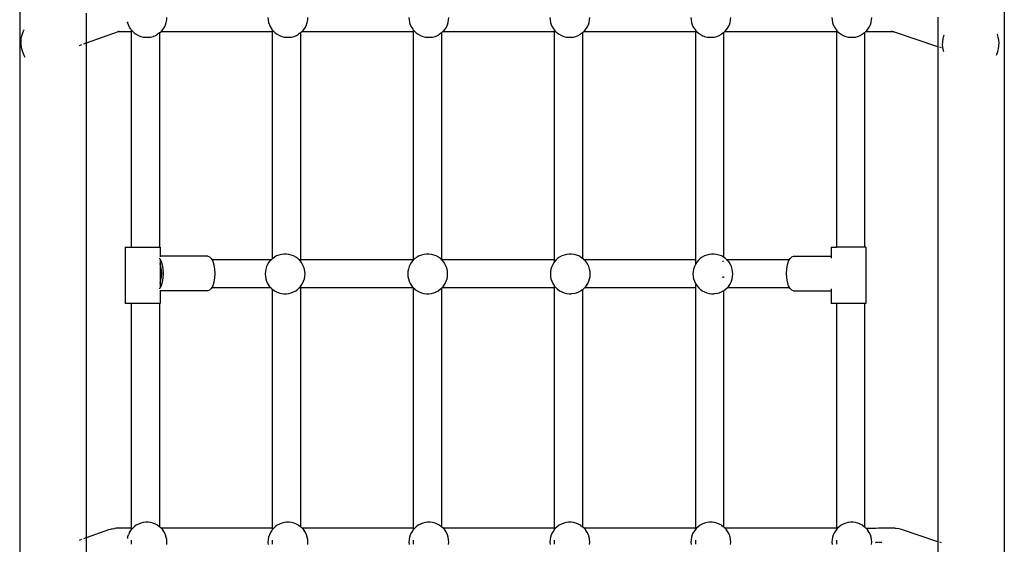
# Model space of a CAD drawing. Units: millimetres. Extents: x -5689 to 4724, y -5313 to 5850.
# Drawn here: x -404 to 224, y 1994 to 2329 of the extents above; entities that cross this region are included whole.
import ezdxf

# ---------------------------------------------------------------- set-up
doc = ezdxf.new("R2010")
doc.units = ezdxf.units.MM

msp = doc.modelspace()

# ---------------------------------------------------------------- linework, layer by layer
for p, q in [((-404.31, 2979.11), (-404.31, 1061.07)), ((224.02, 2978.99), (224.06, 1061.07)), ((-361.94, 2332.78), (-361.94, 2313.67)), ((-335.5, 2327.33), (-335.43, 2326.97)), ((-334.93, 2325.45), (-335.43, 2326.97)), ((-334.25, 2324), (-334.93, 2325.45)), ((-311.96, 2324), (-311.28, 2325.45)), ((-311.28, 2325.45), (-310.78, 2326.97)), ((-310.78, 2326.97), (-310.48, 2328.54)), ((-310.48, 2328.54), (-310.38, 2330.13)), ((-245.86, 2330.13), (-245.76, 2328.54)), ((-245.76, 2328.54), (-245.46, 2326.97)), ((-245.46, 2326.97), (-244.97, 2325.45)), ((-244.97, 2325.45), (-244.29, 2324)), ((-221.99, 2324), (-221.31, 2325.45)), ((-221.31, 2325.45), (-220.82, 2326.97)), ((-220.82, 2326.97), (-220.52, 2328.54)), ((-220.52, 2328.54), (-220.42, 2330.13)), ((-155.9, 2330.13), (-155.8, 2328.54)), ((-155.8, 2328.54), (-155.5, 2326.97)), ((-155.5, 2326.97), (-155.01, 2325.45)), ((-155.01, 2325.45), (-154.33, 2324)), ((-132.03, 2324), (-131.35, 2325.45)), ((-131.35, 2325.45), (-130.85, 2326.97)), ((-130.85, 2326.97), (-130.56, 2328.54)), ((-130.56, 2328.54), (-130.45, 2330.13)), ((-65.94, 2330.13), (-65.84, 2328.54)), ((-65.84, 2328.54), (-65.54, 2326.97)), ((-65.54, 2326.97), (-65.04, 2325.45)), ((-65.04, 2325.45), (-64.36, 2324)), ((-42.07, 2324), (-41.38, 2325.45)), ((-41.38, 2325.45), (-40.89, 2326.97)), ((-40.89, 2326.97), (-40.59, 2328.54)), ((-40.59, 2328.54), (-40.49, 2330.13)), ((24.03, 2330.13), (24.13, 2328.54)), ((24.13, 2328.54), (24.43, 2326.97)), ((24.43, 2326.97), (24.92, 2325.45)), ((24.92, 2325.45), (25.6, 2324)), ((47.9, 2324), (48.58, 2325.45)), ((48.58, 2325.45), (49.07, 2326.97)), ((49.07, 2326.97), (49.37, 2328.54)), ((49.37, 2328.54), (49.47, 2330.13)), ((114.03, 2330.13), (114.13, 2328.54)), ((114.13, 2328.54), (114.43, 2326.97)), ((114.43, 2326.97), (114.92, 2325.45)), ((114.92, 2325.45), (115.6, 2324)), ((137.9, 2324), (138.58, 2325.45)), ((138.58, 2325.45), (139.07, 2326.97)), ((139.07, 2326.97), (139.37, 2328.54)), ((139.37, 2328.54), (139.47, 2330.13)), ((181.69, 2330.39), (181.69, 2311.46)), ((-402.93, 2318.49), (-402.38, 2320.28)), ((-402.38, 2320.28), (-401.65, 2321.99)), ((-401.65, 2321.99), (-401.6, 2322.09)), ((-401.6, 2322.09), (-401.56, 2322.17)), ((-341.57, 2321), (-361.94, 2313.67)), ((-340.76, 2321.3), (-341.57, 2321)), ((-341.27, 2321.02), (-341.57, 2321)), ((-340.99, 2320.99), (-341.27, 2321.02)), ((-339.87, 2321), (-340.99, 2320.99)), ((-338.6, 2321.01), (-339.87, 2321)), ((-337.22, 2321.01), (-338.6, 2321.01)), ((-335.73, 2321), (-337.22, 2321.01)), ((-334.17, 2320.99), (-335.73, 2321)), ((-333.4, 2322.65), (-334.25, 2324)), ((-333.12, 2320.98), (-334.17, 2320.99)), ((-333.4, 2322.65), (-333.12, 2322.32)), ((-333.12, 2322.32), (-333.12, 2320.98)), ((-332.38, 2321.42), (-333.12, 2322.32)), ((-333.12, 2320.98), (-333.12, 2183.46)), ((-332.91, 2320.98), (-333.12, 2320.98)), ((-332.38, 2321.42), (-331.21, 2320.33)), ((-331.21, 2320.33), (-329.92, 2319.39)), ((-329.92, 2319.39), (-328.52, 2318.62)), ((-317.69, 2318.62), (-316.29, 2319.39)), ((-315.13, 2320.23), (-316.29, 2319.39)), ((-315.13, 2320.23), (-314.99, 2320.33)), ((-315.13, 2320.23), (-315.13, 2183.46)), ((-314.99, 2320.33), (-314.32, 2320.96)), ((-314.32, 2320.96), (-313.83, 2321.42)), ((-243.12, 2320.95), (-314.32, 2320.96)), ((-313.83, 2321.42), (-312.81, 2322.65)), ((-312.81, 2322.65), (-311.96, 2324)), ((-244.29, 2324), (-243.43, 2322.65)), ((-243.43, 2322.65), (-243.12, 2322.27)), ((-243.12, 2322.27), (-242.42, 2321.42)), ((-243.12, 2322.27), (-243.12, 2320.95)), ((-242.91, 2320.95), (-243.12, 2320.95)), ((-243.12, 2320.95), (-243.12, 2176.05)), ((-242.42, 2321.42), (-241.25, 2320.33)), ((-241.25, 2320.33), (-239.96, 2319.39)), ((-239.96, 2319.39), (-238.56, 2318.62)), ((-227.72, 2318.62), (-226.32, 2319.39)), ((-225.13, 2320.26), (-226.32, 2319.39)), ((-225.13, 2320.26), (-225.03, 2320.33)), ((-225.13, 2320.26), (-225.13, 2175.62)), ((-225.03, 2320.33), (-224.37, 2320.95)), ((-224.37, 2320.95), (-223.87, 2321.42)), ((-153.12, 2320.95), (-224.37, 2320.95)), ((-223.87, 2321.42), (-222.85, 2322.65)), ((-222.85, 2322.65), (-221.99, 2324)), ((-154.33, 2324), (-153.47, 2322.65)), ((-153.47, 2322.65), (-153.12, 2322.23)), ((-153.12, 2322.23), (-152.45, 2321.42)), ((-153.12, 2322.23), (-153.12, 2320.95)), ((-152.91, 2320.95), (-153.12, 2320.95)), ((-153.12, 2320.95), (-153.12, 2175.61)), ((-152.45, 2321.42), (-151.29, 2320.33)), ((-151.29, 2320.33), (-149.99, 2319.39)), ((-149.99, 2319.39), (-148.59, 2318.62)), ((-137.76, 2318.62), (-136.36, 2319.39)), ((-135.13, 2320.28), (-136.36, 2319.39)), ((-135.13, 2320.28), (-135.07, 2320.33)), ((-135.13, 2320.28), (-135.13, 2175.61)), ((-135.07, 2320.33), (-134.41, 2320.94)), ((-133.9, 2321.42), (-134.41, 2320.94)), ((-63.12, 2320.94), (-134.41, 2320.94)), ((-133.9, 2321.42), (-132.88, 2322.65)), ((-132.88, 2322.65), (-132.03, 2324)), ((-64.36, 2324), (-63.51, 2322.65)), ((-63.51, 2322.65), (-63.12, 2322.18)), ((-63.12, 2322.18), (-62.49, 2321.42)), ((-63.12, 2322.18), (-63.12, 2320.94)), ((-62.91, 2320.94), (-63.12, 2320.94)), ((-63.12, 2320.94), (-63.12, 2175.6)), ((-62.49, 2321.42), (-61.32, 2320.33)), ((-61.32, 2320.33), (-60.03, 2319.39)), ((-60.03, 2319.39), (-58.63, 2318.62)), ((-47.8, 2318.62), (-46.4, 2319.39)), ((-45.13, 2320.31), (-46.4, 2319.39)), ((-45.13, 2320.31), (-45.1, 2320.33)), ((-45.13, 2320.31), (-45.13, 2176.37)), ((-45.1, 2320.33), (-44.45, 2320.94)), ((-44.45, 2320.94), (-43.94, 2321.42)), ((26.88, 2320.93), (-44.45, 2320.94)), ((-43.94, 2321.42), (-42.92, 2322.65)), ((-42.92, 2322.65), (-42.07, 2324)), ((25.6, 2324), (26.46, 2322.65)), ((26.46, 2322.65), (26.88, 2322.14)), ((26.88, 2322.14), (27.47, 2321.42)), ((26.88, 2322.14), (26.88, 2320.93)), ((27.09, 2320.93), (26.88, 2320.93)), ((26.88, 2320.93), (26.88, 2175.6)), ((27.47, 2321.42), (28.64, 2320.33)), ((28.64, 2320.33), (29.93, 2319.39)), ((29.93, 2319.39), (31.33, 2318.62)), ((42.17, 2318.62), (43.57, 2319.39)), ((44.86, 2320.33), (43.57, 2319.39)), ((44.86, 2320.33), (45.5, 2320.93)), ((44.86, 2320.33), (44.87, 2177.09)), ((45.5, 2320.93), (46.02, 2321.42)), ((116.88, 2320.93), (45.5, 2320.93)), ((46.02, 2321.42), (47.04, 2322.65)), ((47.04, 2322.65), (47.9, 2324)), ((115.6, 2324), (116.46, 2322.65)), ((116.46, 2322.65), (116.88, 2322.14)), ((116.88, 2322.14), (116.88, 2320.93)), ((116.88, 2322.14), (117.47, 2321.42)), ((116.88, 2320.93), (116.88, 2183.46)), ((117.09, 2320.93), (116.88, 2320.93)), ((117.47, 2321.42), (118.64, 2320.33)), ((118.64, 2320.33), (119.93, 2319.39)), ((119.93, 2319.39), (121.33, 2318.62)), ((132.17, 2318.62), (133.57, 2319.39)), ((134.77, 2320.26), (133.57, 2319.39)), ((134.77, 2320.26), (134.87, 2320.34)), ((134.87, 2320.34), (135.5, 2320.93)), ((134.87, 2320.34), (134.87, 2183.46)), ((136.02, 2321.42), (135.5, 2320.93)), ((142.24, 2320.93), (135.5, 2320.93)), ((136.02, 2321.42), (137.04, 2322.65)), ((137.04, 2322.65), (137.9, 2324)), ((143.94, 2320.95), (142.24, 2320.93)), ((145.55, 2320.97), (143.94, 2320.95)), ((147.1, 2320.98), (145.55, 2320.97)), ((148.59, 2320.99), (147.1, 2320.98)), ((149.97, 2320.99), (148.59, 2320.99)), ((151.23, 2320.99), (149.97, 2320.99)), ((152.35, 2320.98), (151.23, 2320.99)), ((152.14, 2321.29), (153.49, 2320.98)), ((153.06, 2320.98), (152.14, 2321.29)), ((152.64, 2321.01), (152.35, 2320.98)), ((153.06, 2320.98), (152.64, 2321.01)), ((153.11, 2320.97), (153.06, 2320.98)), ((153.17, 2320.99), (153.11, 2320.97)), ((153.31, 2320.96), (153.17, 2320.99)), ((153.49, 2320.98), (153.31, 2320.96)), ((181.69, 2311.46), (153.31, 2320.96)), ((153.52, 2320.96), (153.49, 2320.98)), ((153.58, 2320.95), (153.52, 2320.96)), ((185.41, 2318.29), (185.7, 2319.12)), ((219.59, 2319.45), (219.6, 2319.42)), ((219.64, 2319.33), (219.6, 2319.42)), ((220.18, 2317.54), (219.64, 2319.33)), ((-403.45, 2314.8), (-403.29, 2316.66)), ((-403.43, 2312.93), (-403.45, 2314.8)), ((-403.2, 2311.07), (-403.43, 2312.93)), ((-403.29, 2316.66), (-402.93, 2318.49)), ((-364.91, 2312.6), (-366.41, 2312.06)), ((-361.94, 2313.67), (-363.69, 2313.04)), ((-361.94, 2313.67), (-361.94, 1997.78)), ((-328.52, 2318.62), (-327.04, 2318.03)), ((-327.04, 2318.03), (-325.49, 2317.63)), ((-325.49, 2317.63), (-323.9, 2317.43)), ((-323.9, 2317.43), (-322.31, 2317.43)), ((-322.31, 2317.43), (-320.72, 2317.63)), ((-320.72, 2317.63), (-319.17, 2318.03)), ((-319.17, 2318.03), (-317.69, 2318.62)), ((-238.56, 2318.62), (-237.07, 2318.03)), ((-237.07, 2318.03), (-235.52, 2317.63)), ((-235.52, 2317.63), (-233.94, 2317.43)), ((-233.94, 2317.43), (-232.34, 2317.43)), ((-232.34, 2317.43), (-230.76, 2317.63)), ((-230.76, 2317.63), (-229.21, 2318.03)), ((-229.21, 2318.03), (-227.72, 2318.62)), ((-148.59, 2318.62), (-147.11, 2318.03)), ((-147.11, 2318.03), (-145.56, 2317.63)), ((-145.56, 2317.63), (-143.98, 2317.43)), ((-143.98, 2317.43), (-142.38, 2317.43)), ((-142.38, 2317.43), (-140.79, 2317.63)), ((-140.79, 2317.63), (-139.25, 2318.03)), ((-139.25, 2318.03), (-137.76, 2318.62)), ((-58.63, 2318.62), (-57.15, 2318.03)), ((-57.15, 2318.03), (-55.6, 2317.63)), ((-55.6, 2317.63), (-54.01, 2317.43)), ((-54.01, 2317.43), (-52.42, 2317.43)), ((-52.42, 2317.43), (-50.83, 2317.63)), ((-50.83, 2317.63), (-49.28, 2318.03)), ((-49.28, 2318.03), (-47.8, 2318.62)), ((31.33, 2318.62), (32.82, 2318.03)), ((32.82, 2318.03), (34.37, 2317.63)), ((34.37, 2317.63), (35.95, 2317.43)), ((35.95, 2317.43), (37.55, 2317.43)), ((37.55, 2317.43), (39.13, 2317.63)), ((39.13, 2317.63), (40.68, 2318.03)), ((40.68, 2318.03), (42.17, 2318.62)), ((121.33, 2318.62), (122.82, 2318.03)), ((122.82, 2318.03), (124.36, 2317.63)), ((124.36, 2317.63), (125.95, 2317.43)), ((125.95, 2317.43), (127.55, 2317.43)), ((127.55, 2317.43), (129.13, 2317.63)), ((129.13, 2317.63), (130.68, 2318.03)), ((130.68, 2318.03), (132.17, 2318.62)), ((184.72, 2312.71), (184.76, 2314.59)), ((184.88, 2310.84), (184.72, 2312.71)), ((184.76, 2314.59), (184.99, 2316.45)), ((184.99, 2316.45), (185.41, 2318.29)), ((220.53, 2315.71), (220.18, 2317.54)), ((220.69, 2313.85), (220.53, 2315.71)), ((220.65, 2311.98), (220.69, 2313.85)), ((-402.79, 2309.25), (-403.2, 2311.07)), ((-402.18, 2307.48), (-402.79, 2309.25)), ((-401.4, 2305.78), (-402.18, 2307.48)), ((182.17, 2311.3), (181.69, 2311.46)), ((181.69, 2311.46), (181.69, 1995.39)), ((183.96, 2310.71), (182.91, 2311.06)), ((185.23, 2309), (184.88, 2310.84)), ((185.31, 2308.71), (185.23, 2309)), ((185.46, 2308.24), (185.31, 2308.71)), ((219.15, 2306.03), (219.39, 2306.54)), ((219.39, 2306.54), (220, 2308.3)), ((220, 2308.3), (220.42, 2310.12)), ((220.42, 2310.12), (220.65, 2311.98)), ((-400.73, 2304.65), (-401.4, 2305.78)), ((-336.96, 2183.46), (-336.96, 2147.46)), ((-336.96, 2183.46), (-333.12, 2183.46)), ((-333.12, 2183.46), (-315.13, 2183.46)), ((-315.13, 2183.46), (-314.76, 2183.46)), ((-314.76, 2183.46), (-314.76, 2177.73)), ((113.54, 2183.46), (113.54, 2177.73)), ((113.54, 2183.46), (116.88, 2183.46)), ((134.87, 2183.46), (116.88, 2183.46)), ((135.74, 2183.46), (134.87, 2183.46)), ((135.74, 2183.46), (135.74, 2147.46)), ((-315.09, 2176.33), (-315.01, 2176.24)), ((-315.01, 2176.24), (-314.76, 2175.77)), ((-284.24, 2177.73), (-314.76, 2177.73)), ((-314.76, 2177.73), (-314.76, 2177.24)), ((-314.76, 2175.77), (-314.76, 2174.94)), ((-314.76, 2175.77), (-314.33, 2174.94)), ((-314.76, 2174.94), (-314.33, 2174.94)), ((-314.76, 2174.94), (-314.76, 2172.12)), ((-314.33, 2174.94), (-314.09, 2174.48)), ((-314.09, 2174.48), (-313.38, 2172.18)), ((-284.24, 2177.73), (-283.09, 2177.35)), ((-283.09, 2177.35), (-282.02, 2176.24)), ((-282.02, 2176.24), (-281.69, 2175.62)), ((-281.69, 2175.62), (-243.59, 2175.62)), ((-281.69, 2175.62), (-281.1, 2174.48)), ((-281.1, 2174.48), (-280.39, 2172.18)), ((-244.19, 2175.05), (-245.21, 2173.82)), ((-244.19, 2175.05), (-243.59, 2175.62)), ((-243.59, 2175.62), (-243.12, 2176.05)), ((-243.03, 2176.14), (-243.12, 2176.05)), ((-243.03, 2176.14), (-241.74, 2177.08)), ((-240.34, 2177.85), (-241.74, 2177.08)), ((-238.85, 2178.44), (-240.34, 2177.85)), ((-237.3, 2178.83), (-238.85, 2178.44)), ((-235.72, 2179.03), (-237.3, 2178.83)), ((-234.12, 2179.03), (-235.72, 2179.03)), ((-232.54, 2178.83), (-234.12, 2179.03)), ((-230.99, 2178.44), (-232.54, 2178.83)), ((-229.5, 2177.85), (-230.99, 2178.44)), ((-228.1, 2177.08), (-229.5, 2177.85)), ((-226.81, 2176.14), (-228.1, 2177.08)), ((-225.64, 2175.05), (-226.81, 2176.14)), ((-225.86, 2175.62), (-225.48, 2175.62)), ((-225.13, 2174.42), (-225.64, 2175.05)), ((-225.23, 2175.62), (-225.13, 2175.62)), ((-225.13, 2175.62), (-225.13, 2174.42)), ((-225.13, 2175.62), (-153.12, 2175.61)), ((-224.63, 2173.82), (-225.13, 2174.42)), ((-153.19, 2175.05), (-154.21, 2173.82)), ((-153.12, 2175.12), (-153.19, 2175.05)), ((-152.03, 2176.14), (-153.12, 2175.12)), ((-153.12, 2175.61), (-153.12, 2175.12)), ((-153.12, 2175.61), (-152.91, 2175.61)), ((-150.74, 2177.08), (-152.03, 2176.14)), ((-149.34, 2177.85), (-150.74, 2177.08)), ((-147.85, 2178.44), (-149.34, 2177.85)), ((-146.3, 2178.83), (-147.85, 2178.44)), ((-144.72, 2179.03), (-146.3, 2178.83)), ((-143.12, 2179.03), (-144.72, 2179.03)), ((-141.54, 2178.83), (-143.12, 2179.03)), ((-139.99, 2178.44), (-141.54, 2178.83)), ((-138.5, 2177.85), (-139.99, 2178.44)), ((-137.1, 2177.08), (-138.5, 2177.85)), ((-135.81, 2176.14), (-137.1, 2177.08)), ((-135.48, 2175.83), (-135.81, 2176.14)), ((-135.23, 2175.61), (-135.48, 2175.83)), ((-135.15, 2175.53), (-135.23, 2175.61)), ((-135.23, 2175.61), (-135.13, 2175.61)), ((-135.13, 2175.5), (-135.15, 2175.53)), ((-135.13, 2175.61), (-135.13, 2175.5)), ((-135.13, 2175.61), (-63.12, 2175.6)), ((-134.64, 2175.05), (-135.13, 2175.5)), ((-133.63, 2173.82), (-134.64, 2175.05)), ((-63.12, 2175.6), (-63.12, 2173.93)), ((-63.12, 2175.6), (-62.91, 2175.6)), ((-62.19, 2175.05), (-63.12, 2173.93)), ((-61.03, 2176.14), (-62.19, 2175.05)), ((-59.74, 2177.08), (-61.03, 2176.14)), ((-58.34, 2177.85), (-59.74, 2177.08)), ((-56.85, 2178.44), (-58.34, 2177.85)), ((-55.3, 2178.83), (-56.85, 2178.44)), ((-53.72, 2179.03), (-55.3, 2178.83)), ((-52.12, 2179.03), (-53.72, 2179.03)), ((-50.54, 2178.83), (-52.12, 2179.03)), ((-48.99, 2178.44), (-50.54, 2178.83)), ((-47.5, 2177.85), (-48.99, 2178.44)), ((-46.1, 2177.08), (-47.5, 2177.85)), ((-46.1, 2177.08), (-45.13, 2176.37)), ((-44.81, 2176.14), (-45.13, 2176.37)), ((-44.24, 2175.6), (-44.81, 2176.14)), ((-44.24, 2175.6), (26.88, 2175.6)), ((-44.24, 2175.6), (-43.64, 2175.05)), ((-42.63, 2173.82), (-43.64, 2175.05)), ((26.88, 2175.6), (27.09, 2175.6)), ((26.88, 2175.6), (26.88, 2172.36)), ((28.81, 2175.05), (27.79, 2173.82)), ((29.97, 2176.14), (28.81, 2175.05)), ((31.26, 2177.08), (29.97, 2176.14)), ((32.66, 2177.85), (31.26, 2177.08)), ((34.15, 2178.44), (32.66, 2177.85)), ((35.7, 2178.83), (34.15, 2178.44)), ((37.28, 2179.03), (35.7, 2178.83)), ((38.88, 2179.03), (37.28, 2179.03)), ((40.46, 2178.83), (38.88, 2179.03)), ((42.01, 2178.44), (40.46, 2178.83)), ((43.5, 2177.85), (42.01, 2178.44)), ((44.87, 2177.09), (43.5, 2177.85)), ((44.51, 2174.71), (44.51, 2174.14)), ((44.9, 2177.08), (44.87, 2177.09)), ((46.19, 2176.14), (44.9, 2177.08)), ((46.77, 2175.59), (46.19, 2176.14)), ((46.77, 2175.59), (87.01, 2175.59)), ((46.77, 2175.59), (47.36, 2175.05)), ((48.37, 2173.82), (47.36, 2175.05)), ((85.72, 2172.18), (86.43, 2174.48)), ((86.43, 2174.48), (87.01, 2175.59)), ((87.01, 2175.59), (87.35, 2176.24)), ((87.35, 2176.24), (88.42, 2177.35)), ((88.42, 2177.35), (89.57, 2177.73)), ((89.57, 2177.73), (113.54, 2177.73)), ((113.54, 2177.73), (113.54, 2176.41)), ((-315.09, 2172.92), (-314.88, 2172.51)), ((-314.88, 2172.51), (-314.76, 2172.12)), ((-314.76, 2172.12), (-314.35, 2170.78)), ((-314.76, 2172.12), (-314.76, 2161.14)), ((-314.35, 2170.78), (-314.02, 2168.78)), ((-314.02, 2168.78), (-313.9, 2166.63)), ((-313.38, 2172.18), (-312.94, 2169.5)), ((-312.94, 2169.5), (-312.79, 2166.63)), ((-280.39, 2172.18), (-279.95, 2169.5)), ((-279.95, 2169.5), (-279.8, 2166.63)), ((-247.54, 2167.93), (-247.64, 2166.34)), ((-247.24, 2169.5), (-247.54, 2167.93)), ((-246.75, 2171.02), (-247.24, 2169.5)), ((-246.07, 2172.47), (-246.75, 2171.02)), ((-245.21, 2173.82), (-246.07, 2172.47)), ((-223.77, 2172.47), (-224.63, 2173.82)), ((-223.09, 2171.02), (-223.77, 2172.47)), ((-222.6, 2169.5), (-223.09, 2171.02)), ((-222.3, 2167.93), (-222.6, 2169.5)), ((-222.2, 2166.34), (-222.3, 2167.93)), ((-156.54, 2167.93), (-156.64, 2166.34)), ((-156.24, 2169.5), (-156.54, 2167.93)), ((-155.75, 2171.02), (-156.24, 2169.5)), ((-155.07, 2172.47), (-155.75, 2171.02)), ((-154.21, 2173.82), (-155.07, 2172.47)), ((-132.77, 2172.47), (-133.63, 2173.82)), ((-132.09, 2171.02), (-132.77, 2172.47)), ((-131.6, 2169.5), (-132.09, 2171.02)), ((-131.3, 2167.93), (-131.6, 2169.5)), ((-131.2, 2166.34), (-131.3, 2167.93)), ((-65.54, 2167.93), (-65.64, 2166.34)), ((-65.24, 2169.5), (-65.54, 2167.93)), ((-64.75, 2171.02), (-65.24, 2169.5)), ((-64.07, 2172.47), (-64.75, 2171.02)), ((-63.21, 2173.82), (-64.07, 2172.47)), ((-63.12, 2173.93), (-63.21, 2173.82)), ((-41.77, 2172.47), (-42.63, 2173.82)), ((-41.09, 2171.02), (-41.77, 2172.47)), ((-40.6, 2169.5), (-41.09, 2171.02)), ((-40.3, 2167.93), (-40.6, 2169.5)), ((-40.2, 2166.34), (-40.3, 2167.93)), ((25.46, 2167.93), (25.36, 2166.34)), ((25.76, 2169.5), (25.46, 2167.93)), ((26.25, 2171.02), (25.76, 2169.5)), ((26.88, 2172.36), (26.25, 2171.02)), ((26.93, 2172.47), (26.88, 2172.36)), ((27.79, 2173.82), (26.93, 2172.47)), ((49.23, 2172.47), (48.37, 2173.82)), ((49.91, 2171.02), (49.23, 2172.47)), ((50.4, 2169.5), (49.91, 2171.02)), ((50.7, 2167.93), (50.4, 2169.5)), ((50.8, 2166.34), (50.7, 2167.93)), ((85.13, 2166.63), (85.28, 2169.5)), ((85.28, 2169.5), (85.72, 2172.18)), ((-314.35, 2162.47), (-314.76, 2161.14)), ((-314.02, 2164.48), (-314.35, 2162.47)), ((-313.9, 2166.63), (-314.02, 2164.48)), ((-312.94, 2163.76), (-313.38, 2161.08)), ((-312.79, 2166.63), (-312.94, 2163.76)), ((-279.95, 2163.76), (-280.39, 2161.08)), ((-279.8, 2166.63), (-279.95, 2163.76)), ((-247.64, 2166.34), (-247.54, 2164.74)), ((-247.54, 2164.74), (-247.24, 2163.17)), ((-247.24, 2163.17), (-246.75, 2161.65)), ((-246.75, 2161.65), (-246.07, 2160.21)), ((-223.77, 2160.21), (-223.09, 2161.65)), ((-223.09, 2161.65), (-222.6, 2163.17)), ((-222.6, 2163.17), (-222.3, 2164.74)), ((-222.3, 2164.74), (-222.2, 2166.34)), ((-156.64, 2166.34), (-156.54, 2164.74)), ((-156.54, 2164.74), (-156.24, 2163.17)), ((-156.24, 2163.17), (-155.75, 2161.65)), ((-155.75, 2161.65), (-155.07, 2160.21)), ((-132.77, 2160.21), (-132.09, 2161.65)), ((-132.09, 2161.65), (-131.6, 2163.17)), ((-131.6, 2163.17), (-131.3, 2164.74)), ((-131.3, 2164.74), (-131.2, 2166.34)), ((-65.64, 2166.34), (-65.54, 2164.74)), ((-65.54, 2164.74), (-65.24, 2163.17)), ((-65.24, 2163.17), (-64.75, 2161.65)), ((-64.75, 2161.65), (-64.07, 2160.21)), ((-41.77, 2160.21), (-41.09, 2161.65)), ((-41.09, 2161.65), (-40.6, 2163.17)), ((-40.6, 2163.17), (-40.3, 2164.74)), ((-40.3, 2164.74), (-40.2, 2166.34)), ((25.36, 2166.34), (25.46, 2164.74)), ((25.46, 2164.74), (25.76, 2163.17)), ((25.76, 2163.17), (26.25, 2161.65)), ((26.25, 2161.65), (26.88, 2160.32)), ((44.51, 2164.69), (44.51, 2163.79)), ((44.87, 2164.59), (44.87, 2164.17)), ((49.23, 2160.21), (49.91, 2161.65)), ((49.91, 2161.65), (50.4, 2163.17)), ((50.4, 2163.17), (50.7, 2164.74)), ((50.7, 2164.74), (50.8, 2166.34)), ((85.28, 2163.76), (85.13, 2166.63)), ((85.72, 2161.08), (85.28, 2163.76)), ((-314.88, 2160.75), (-315.09, 2160.34)), ((-315.01, 2157.01), (-315.09, 2156.93)), ((-314.76, 2157.49), (-315.01, 2157.01)), ((-314.76, 2161.14), (-314.88, 2160.75)), ((-314.76, 2161.14), (-314.76, 2158.32)), ((-314.76, 2158.32), (-314.33, 2158.32)), ((-314.76, 2158.32), (-314.76, 2157.49)), ((-314.33, 2158.32), (-314.76, 2157.49)), ((-314.76, 2156.02), (-314.76, 2155.53)), ((-284.24, 2155.53), (-314.76, 2155.53)), ((-314.76, 2155.53), (-314.76, 2147.46)), ((-314.09, 2158.78), (-314.33, 2158.32)), ((-313.38, 2161.08), (-314.09, 2158.78)), ((-283.09, 2155.9), (-284.24, 2155.53)), ((-282.02, 2157.01), (-283.09, 2155.9)), ((-281.69, 2157.64), (-282.02, 2157.01)), ((-281.1, 2158.78), (-281.69, 2157.64)), ((-281.69, 2157.64), (-244.2, 2157.64)), ((-280.39, 2161.08), (-281.1, 2158.78)), ((-246.07, 2160.21), (-245.21, 2158.86)), ((-244.2, 2157.64), (-245.21, 2158.86)), ((-244.2, 2157.64), (-243.92, 2157.37)), ((-243.12, 2156.62), (-243.92, 2157.37)), ((-243.12, 2156.62), (-243.03, 2156.53)), ((-243.12, 2156.62), (-243.12, 2003.93)), ((-243.03, 2156.53), (-241.74, 2155.6)), ((-241.74, 2155.6), (-240.34, 2154.83)), ((-229.5, 2154.83), (-228.1, 2155.6)), ((-228.1, 2155.6), (-226.81, 2156.53)), ((-226.81, 2156.53), (-225.86, 2157.43)), ((-225.86, 2157.43), (-225.64, 2157.64)), ((-225.13, 2158.25), (-225.64, 2157.64)), ((-225.64, 2157.64), (-225.48, 2157.64)), ((-225.23, 2157.64), (-225.13, 2157.64)), ((-225.13, 2158.25), (-224.63, 2158.86)), ((-225.13, 2158.25), (-225.13, 2157.64)), ((-225.13, 2157.64), (-153.2, 2157.63)), ((-225.13, 2157.64), (-225.13, 2005)), ((-224.63, 2158.86), (-223.77, 2160.21)), ((-155.07, 2160.21), (-154.21, 2158.86)), ((-153.2, 2157.63), (-154.21, 2158.86)), ((-153.2, 2157.63), (-153.12, 2157.56)), ((-153.12, 2157.56), (-153.12, 2003.92)), ((-152.03, 2156.53), (-153.12, 2157.56)), ((-152.03, 2156.53), (-150.74, 2155.6)), ((-150.74, 2155.6), (-149.34, 2154.83)), ((-138.5, 2154.83), (-137.1, 2155.6)), ((-135.81, 2156.53), (-137.1, 2155.6)), ((-135.13, 2157.17), (-135.81, 2156.53)), ((-135.13, 2157.17), (-134.64, 2157.63)), ((-135.13, 2157.17), (-135.13, 2004.98)), ((-133.63, 2158.86), (-134.64, 2157.63)), ((-134.64, 2157.63), (-63.12, 2157.62)), ((-133.63, 2158.86), (-132.77, 2160.21)), ((-64.07, 2160.21), (-63.21, 2158.86)), ((-63.21, 2158.86), (-63.12, 2158.75)), ((-63.12, 2158.75), (-63.12, 2157.62)), ((-62.19, 2157.63), (-63.12, 2158.75)), ((-63.12, 2157.62), (-62.91, 2157.62)), ((-63.12, 2157.62), (-63.12, 2003.92)), ((-62.19, 2157.63), (-61.03, 2156.53)), ((-61.03, 2156.53), (-59.74, 2155.6)), ((-59.74, 2155.6), (-58.34, 2154.83)), ((-47.5, 2154.83), (-46.1, 2155.6)), ((-45.13, 2156.3), (-46.1, 2155.6)), ((-45.13, 2156.3), (-44.81, 2156.53)), ((-45.13, 2156.3), (-45.13, 2004.95)), ((-44.81, 2156.53), (-43.65, 2157.62)), ((-43.65, 2157.62), (-43.6, 2157.68)), ((-43.65, 2157.62), (26.88, 2157.62)), ((-42.63, 2158.86), (-43.6, 2157.68)), ((-42.63, 2158.86), (-41.77, 2160.21)), ((26.88, 2160.32), (26.93, 2160.21)), ((26.88, 2160.32), (26.88, 2157.62)), ((26.88, 2157.62), (27.09, 2157.62)), ((26.88, 2157.62), (26.88, 2003.91)), ((26.93, 2160.21), (27.79, 2158.86)), ((27.79, 2158.86), (28.81, 2157.63)), ((28.81, 2157.63), (29.97, 2156.53)), ((29.97, 2156.53), (31.26, 2155.6)), ((31.26, 2155.6), (32.66, 2154.83)), ((44.87, 2155.58), (43.5, 2154.83)), ((44.87, 2155.58), (44.86, 2004.93)), ((44.87, 2155.58), (44.9, 2155.6)), ((44.9, 2155.6), (46.19, 2156.53)), ((46.19, 2156.53), (47.34, 2157.62)), ((47.34, 2157.62), (47.4, 2157.68)), ((47.34, 2157.62), (87.04, 2157.61)), ((48.37, 2158.86), (47.4, 2157.68)), ((48.37, 2158.86), (49.23, 2160.21)), ((86.43, 2158.78), (85.72, 2161.08)), ((87.04, 2157.61), (86.43, 2158.78)), ((87.35, 2157.01), (87.04, 2157.61)), ((88.42, 2155.9), (87.35, 2157.01)), ((89.57, 2155.53), (88.42, 2155.9)), ((89.57, 2155.53), (113.54, 2155.53)), ((113.54, 2156.85), (113.54, 2155.53)), ((113.54, 2155.53), (113.54, 2147.46)), ((-240.34, 2154.83), (-238.85, 2154.24)), ((-238.85, 2154.24), (-237.3, 2153.84)), ((-237.3, 2153.84), (-235.72, 2153.64)), ((-235.72, 2153.64), (-234.12, 2153.64)), ((-234.12, 2153.64), (-232.54, 2153.84)), ((-232.54, 2153.84), (-230.99, 2154.24)), ((-230.99, 2154.24), (-229.5, 2154.83)), ((-149.34, 2154.83), (-147.85, 2154.24)), ((-147.85, 2154.24), (-146.3, 2153.84)), ((-146.3, 2153.84), (-144.72, 2153.64)), ((-144.72, 2153.64), (-143.12, 2153.64)), ((-143.12, 2153.64), (-141.54, 2153.84)), ((-141.54, 2153.84), (-139.99, 2154.24)), ((-139.99, 2154.24), (-138.5, 2154.83)), ((-58.34, 2154.83), (-56.85, 2154.24)), ((-56.85, 2154.24), (-55.3, 2153.84)), ((-55.3, 2153.84), (-53.72, 2153.64)), ((-53.72, 2153.64), (-52.12, 2153.64)), ((-50.54, 2153.84), (-52.12, 2153.64)), ((-50.54, 2153.84), (-48.99, 2154.24)), ((-48.99, 2154.24), (-47.5, 2154.83)), ((32.66, 2154.83), (34.15, 2154.24)), ((34.15, 2154.24), (35.7, 2153.84)), ((35.7, 2153.84), (37.28, 2153.64)), ((37.28, 2153.64), (38.88, 2153.64)), ((40.46, 2153.84), (38.88, 2153.64)), ((40.46, 2153.84), (42.01, 2154.24)), ((42.01, 2154.24), (43.5, 2154.83)), ((-333.12, 2147.46), (-336.96, 2147.46)), ((-333.12, 2147.46), (-333.12, 2003.96)), ((-315.13, 2147.46), (-333.12, 2147.46)), ((-315.13, 2147.46), (-315.13, 2005.03)), ((-315.13, 2147.46), (-314.76, 2147.46)), ((116.88, 2147.46), (113.54, 2147.46)), ((116.88, 2147.46), (116.88, 2003.91)), ((134.87, 2147.46), (116.88, 2147.46)), ((134.87, 2147.46), (134.86, 2004.93)), ((135.74, 2147.46), (134.87, 2147.46)), ((-331.21, 2004.93), (-332.38, 2003.84)), ((-329.92, 2005.87), (-331.21, 2004.93)), ((-328.52, 2006.64), (-329.92, 2005.87)), ((-327.04, 2007.23), (-328.52, 2006.64)), ((-325.49, 2007.63), (-327.04, 2007.23)), ((-323.9, 2007.83), (-325.49, 2007.63)), ((-322.31, 2007.83), (-323.9, 2007.83)), ((-320.72, 2007.63), (-322.31, 2007.83)), ((-319.17, 2007.23), (-320.72, 2007.63)), ((-317.69, 2006.64), (-319.17, 2007.23)), ((-316.29, 2005.87), (-317.69, 2006.64)), ((-316.29, 2005.87), (-315.13, 2005.03)), ((-314.99, 2004.93), (-315.13, 2005.03)), ((-313.93, 2003.94), (-314.99, 2004.93)), ((-241.25, 2004.93), (-242.42, 2003.84)), ((-239.96, 2005.87), (-241.25, 2004.93)), ((-238.56, 2006.64), (-239.96, 2005.87)), ((-237.07, 2007.23), (-238.56, 2006.64)), ((-235.52, 2007.63), (-237.07, 2007.23)), ((-233.94, 2007.83), (-235.52, 2007.63)), ((-232.34, 2007.83), (-233.94, 2007.83)), ((-230.76, 2007.63), (-232.34, 2007.83)), ((-229.21, 2007.23), (-230.76, 2007.63)), ((-227.72, 2006.64), (-229.21, 2007.23)), ((-226.32, 2005.87), (-227.72, 2006.64)), ((-226.32, 2005.87), (-225.13, 2005)), ((-225.03, 2004.93), (-225.13, 2005)), ((-223.96, 2003.93), (-225.03, 2004.93)), ((-151.29, 2004.93), (-152.45, 2003.84)), ((-149.99, 2005.87), (-151.29, 2004.93)), ((-148.59, 2006.64), (-149.99, 2005.87)), ((-147.11, 2007.23), (-148.59, 2006.64)), ((-145.56, 2007.63), (-147.11, 2007.23)), ((-143.98, 2007.83), (-145.56, 2007.63)), ((-142.38, 2007.83), (-143.98, 2007.83)), ((-140.79, 2007.63), (-142.38, 2007.83)), ((-139.25, 2007.23), (-140.79, 2007.63)), ((-137.76, 2006.64), (-139.25, 2007.23)), ((-136.36, 2005.87), (-137.76, 2006.64)), ((-136.36, 2005.87), (-135.13, 2004.98)), ((-135.07, 2004.93), (-135.13, 2004.98)), ((-133.99, 2003.92), (-135.07, 2004.93)), ((-61.32, 2004.93), (-62.49, 2003.84)), ((-60.03, 2005.87), (-61.32, 2004.93)), ((-58.63, 2006.64), (-60.03, 2005.87)), ((-57.15, 2007.23), (-58.63, 2006.64)), ((-55.6, 2007.63), (-57.15, 2007.23)), ((-54.01, 2007.83), (-55.6, 2007.63)), ((-52.42, 2007.83), (-54.01, 2007.83)), ((-50.83, 2007.63), (-52.42, 2007.83)), ((-49.28, 2007.23), (-50.83, 2007.63)), ((-47.8, 2006.64), (-49.28, 2007.23)), ((-46.4, 2005.87), (-47.8, 2006.64)), ((-46.4, 2005.87), (-45.13, 2004.95)), ((-45.1, 2004.93), (-45.13, 2004.95)), ((-44.02, 2003.92), (-45.1, 2004.93)), ((28.64, 2004.93), (27.47, 2003.84)), ((29.93, 2005.87), (28.64, 2004.93)), ((31.33, 2006.64), (29.93, 2005.87)), ((32.82, 2007.23), (31.33, 2006.64)), ((34.37, 2007.63), (32.82, 2007.23)), ((35.95, 2007.83), (34.37, 2007.63)), ((37.55, 2007.83), (35.95, 2007.83)), ((39.13, 2007.63), (37.55, 2007.83)), ((40.68, 2007.23), (39.13, 2007.63)), ((42.17, 2006.64), (40.68, 2007.23)), ((43.57, 2005.87), (42.17, 2006.64)), ((43.57, 2005.87), (44.86, 2004.93)), ((45.95, 2003.91), (44.86, 2004.93)), ((118.64, 2004.93), (117.47, 2003.84)), ((119.93, 2005.87), (118.64, 2004.93)), ((121.33, 2006.64), (119.93, 2005.87)), ((122.82, 2007.23), (121.33, 2006.64)), ((124.36, 2007.63), (122.82, 2007.23)), ((125.95, 2007.83), (124.36, 2007.63)), ((127.55, 2007.83), (125.95, 2007.83)), ((129.13, 2007.63), (127.55, 2007.83)), ((130.68, 2007.23), (129.13, 2007.63)), ((132.17, 2006.64), (130.68, 2007.23)), ((133.57, 2005.87), (132.17, 2006.64)), ((133.57, 2005.87), (134.86, 2004.93)), ((135.95, 2003.9), (134.86, 2004.93)), ((-347.1, 2003.12), (-361.94, 1997.78)), ((-347.1, 2003.12), (-345.58, 2003.62)), ((-345.36, 2003.66), (-345.58, 2003.62)), ((-345.36, 2003.66), (-343.79, 2003.87)), ((-343.38, 2003.9), (-343.79, 2003.87)), ((-342.77, 2003.93), (-343.38, 2003.9)), ((-341.96, 2003.95), (-342.77, 2003.93)), ((-340.98, 2003.97), (-341.96, 2003.95)), ((-339.83, 2003.98), (-340.98, 2003.97)), ((-338.54, 2003.99), (-339.83, 2003.98)), ((-337.12, 2003.99), (-338.54, 2003.99)), ((-335.6, 2003.98), (-337.12, 2003.99)), ((-335.43, 1998.29), (-335.61, 1997.34)), ((-334, 2003.97), (-335.6, 2003.98)), ((-335.43, 1998.29), (-334.93, 1999.81)), ((-334.25, 2001.26), (-334.93, 1999.81)), ((-334.25, 2001.26), (-333.4, 2002.61)), ((-333.12, 2003.96), (-334, 2003.97)), ((-333.4, 2002.61), (-333.12, 2002.94)), ((-332.91, 2003.96), (-333.12, 2003.96)), ((-333.12, 2003.96), (-333.12, 2002.94)), ((-333.12, 2002.94), (-332.38, 2003.84)), ((-243.12, 2003.93), (-313.93, 2003.94)), ((-313.83, 2003.84), (-313.93, 2003.94)), ((-313.83, 2003.84), (-312.81, 2002.61)), ((-311.96, 2001.26), (-312.81, 2002.61)), ((-311.28, 1999.81), (-311.96, 2001.26)), ((-310.78, 1998.29), (-311.28, 1999.81)), ((-310.48, 1996.72), (-310.78, 1998.29)), ((-245.46, 1998.29), (-245.76, 1996.72)), ((-244.97, 1999.81), (-245.46, 1998.29)), ((-244.29, 2001.26), (-244.97, 1999.81)), ((-243.43, 2002.61), (-244.29, 2001.26)), ((-243.12, 2002.99), (-243.43, 2002.61)), ((-242.91, 2003.93), (-243.12, 2003.93)), ((-243.12, 2003.93), (-243.12, 2002.99)), ((-242.42, 2003.84), (-243.12, 2002.99)), ((-153.12, 2003.92), (-223.96, 2003.93)), ((-223.87, 2003.84), (-223.96, 2003.93)), ((-223.87, 2003.84), (-222.85, 2002.61)), ((-221.99, 2001.26), (-222.85, 2002.61)), ((-221.31, 1999.81), (-221.99, 2001.26)), ((-220.82, 1998.29), (-221.31, 1999.81)), ((-220.52, 1996.72), (-220.82, 1998.29)), ((-155.5, 1998.29), (-155.8, 1996.72)), ((-155.01, 1999.81), (-155.5, 1998.29)), ((-154.33, 2001.26), (-155.01, 1999.81)), ((-153.47, 2002.61), (-154.33, 2001.26)), ((-153.12, 2003.03), (-153.47, 2002.61)), ((-152.91, 2003.92), (-153.12, 2003.92)), ((-153.12, 2003.92), (-153.12, 2003.03)), ((-152.45, 2003.84), (-153.12, 2003.03)), ((-133.9, 2003.84), (-133.99, 2003.92)), ((-63.12, 2003.92), (-133.99, 2003.92)), ((-133.9, 2003.84), (-132.88, 2002.61)), ((-132.03, 2001.26), (-132.88, 2002.61)), ((-131.35, 1999.81), (-132.03, 2001.26)), ((-130.85, 1998.29), (-131.35, 1999.81)), ((-130.56, 1996.72), (-130.85, 1998.29)), ((-65.54, 1998.29), (-65.84, 1996.72)), ((-65.04, 1999.81), (-65.54, 1998.29)), ((-64.36, 2001.26), (-65.04, 1999.81)), ((-63.51, 2002.61), (-64.36, 2001.26)), ((-63.12, 2003.08), (-63.51, 2002.61)), ((-62.91, 2003.92), (-63.12, 2003.92)), ((-63.12, 2003.92), (-63.12, 2003.08)), ((-62.49, 2003.84), (-63.12, 2003.08)), ((26.88, 2003.91), (-44.02, 2003.92)), ((-43.94, 2003.84), (-44.02, 2003.92)), ((-43.94, 2003.84), (-42.92, 2002.61)), ((-42.07, 2001.26), (-42.92, 2002.61)), ((-41.38, 1999.81), (-42.07, 2001.26)), ((-40.89, 1998.29), (-41.38, 1999.81)), ((-40.59, 1996.72), (-40.89, 1998.29)), ((24.43, 1998.29), (24.13, 1996.72)), ((24.92, 1999.81), (24.43, 1998.29)), ((25.6, 2001.26), (24.92, 1999.81)), ((26.46, 2002.61), (25.6, 2001.26)), ((26.88, 2003.12), (26.46, 2002.61)), ((27.09, 2003.91), (26.88, 2003.91)), ((26.88, 2003.91), (26.88, 2003.12)), ((27.47, 2003.84), (26.88, 2003.12)), ((116.88, 2003.91), (45.95, 2003.91)), ((46.02, 2003.84), (45.95, 2003.91)), ((46.02, 2003.84), (47.04, 2002.61)), ((47.9, 2001.26), (47.04, 2002.61)), ((48.58, 1999.81), (47.9, 2001.26)), ((49.07, 1998.29), (48.58, 1999.81)), ((49.37, 1996.72), (49.07, 1998.29)), ((114.43, 1998.29), (114.13, 1996.72)), ((114.92, 1999.81), (114.43, 1998.29)), ((115.6, 2001.26), (114.92, 1999.81)), ((116.46, 2002.61), (115.6, 2001.26)), ((116.88, 2003.12), (116.46, 2002.61)), ((117.09, 2003.91), (116.88, 2003.91)), ((116.88, 2003.91), (116.88, 2003.12)), ((117.47, 2003.84), (116.88, 2003.12)), ((142.12, 2003.9), (135.95, 2003.9)), ((136.02, 2003.84), (135.95, 2003.9)), ((136.02, 2003.84), (137.04, 2002.61)), ((137.9, 2001.26), (137.04, 2002.61)), ((138.58, 1999.81), (137.9, 2001.26)), ((139.07, 1998.29), (138.58, 1999.81)), ((139.37, 1996.72), (139.07, 1998.29)), ((143.7, 2003.93), (142.12, 2003.9)), ((145.35, 2003.94), (143.7, 2003.93)), ((146.94, 2003.96), (145.35, 2003.94)), ((148.46, 2003.96), (146.94, 2003.96)), ((149.87, 2003.97), (148.46, 2003.96)), ((151.16, 2003.96), (149.87, 2003.97)), ((152.31, 2003.95), (151.16, 2003.96)), ((153.29, 2003.94), (152.31, 2003.95)), ((154.1, 2003.92), (153.29, 2003.94)), ((154.71, 2003.9), (154.1, 2003.92)), ((155.13, 2003.87), (154.71, 2003.9)), ((156.7, 2003.66), (155.13, 2003.87)), ((156.92, 2003.62), (156.7, 2003.66)), ((158.45, 2003.13), (156.92, 2003.62)), ((181.69, 1995.39), (158.45, 2003.13)), ((-364.91, 1996.71), (-366.41, 1996.17)), ((-361.94, 1997.78), (-363.69, 1997.15)), ((-361.94, 1997.78), (-361.94, 1978.67)), ((-334.61, 1994.98), (-334.56, 1994.98)), ((-333.21, 1994.97), (-332.91, 1994.97)), ((-333.12, 1996.4), (-333.12, 1993.86)), ((-310.38, 1995.13), (-310.48, 1996.72)), ((-310.48, 1993.54), (-310.38, 1995.13)), ((-245.76, 1996.72), (-245.86, 1995.13)), ((-245.86, 1995.13), (-245.76, 1993.54)), ((-243.12, 1996.39), (-243.12, 1993.87)), ((-220.42, 1995.13), (-220.52, 1996.72)), ((-220.52, 1993.54), (-220.42, 1995.13)), ((-155.8, 1996.72), (-155.9, 1995.13)), ((-155.9, 1995.13), (-155.8, 1993.54)), ((-153.12, 1996.39), (-153.12, 1993.87)), ((-130.45, 1995.13), (-130.56, 1996.72)), ((-130.56, 1993.54), (-130.45, 1995.13)), ((-65.84, 1996.72), (-65.94, 1995.13)), ((-65.94, 1995.13), (-65.84, 1993.54)), ((-63.12, 1996.38), (-63.12, 1993.88)), ((-40.49, 1995.13), (-40.59, 1996.72)), ((-40.59, 1993.54), (-40.49, 1995.13)), ((24.13, 1996.72), (24.03, 1995.13)), ((24.03, 1995.13), (24.13, 1993.54)), ((26.88, 1996.38), (26.88, 1993.88)), ((49.47, 1995.13), (49.37, 1996.72)), ((49.37, 1993.54), (49.47, 1995.13)), ((114.13, 1996.72), (114.03, 1995.13)), ((114.03, 1995.13), (114.13, 1993.54)), ((116.88, 1996.38), (116.88, 1993.88)), ((139.47, 1995.13), (139.37, 1996.72)), ((139.37, 1993.54), (139.47, 1995.13)), ((141.88, 1994.91), (142.17, 1994.91)), ((143.56, 1994.93), (142.17, 1994.91)), ((145.35, 1994.95), (143.99, 1994.94)), ((145.98, 1994.96), (145.35, 1994.95)), ((182.17, 1995.23), (181.69, 1995.39)), ((181.69, 1995.39), (181.69, 1976.46)), ((183.96, 1994.63), (182.91, 1994.98))]:
    msp.add_line(p, q)

doc.saveas('drawing.dxf')
